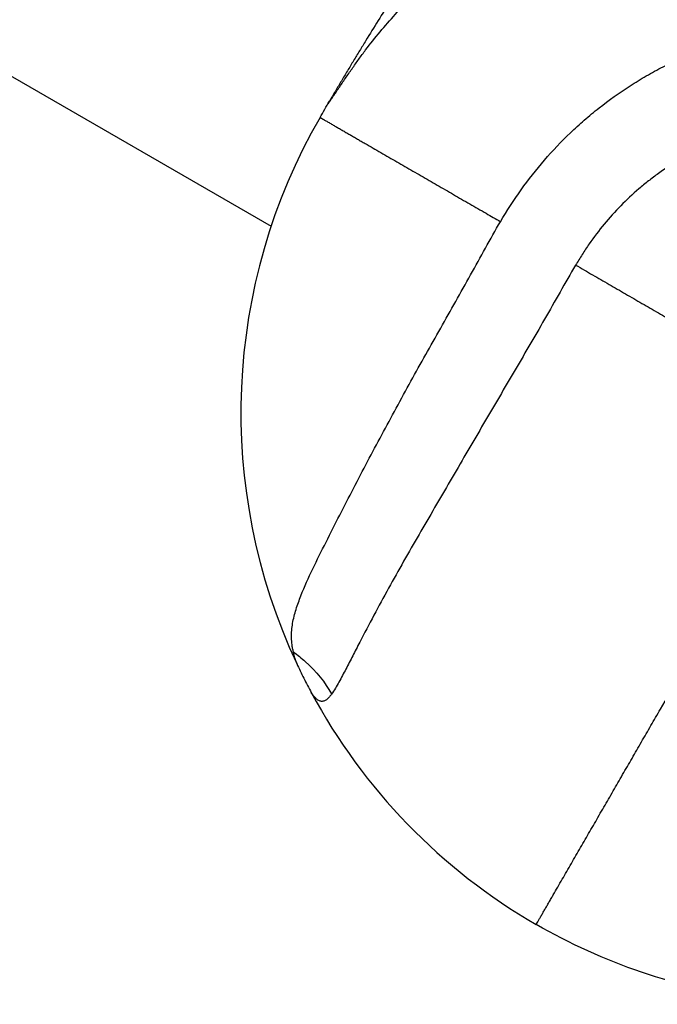
# Model space of a CAD drawing. Units: millimetres. Extents: x -7613 to 6959, y -4644 to 5456.
# Drawn here: x 1062 to 1224, y -882 to -632 of the extents above; entities that cross this region are included whole.
import ezdxf

# ---------------------------------------------------------------- set-up
doc = ezdxf.new("R2010")
doc.units = ezdxf.units.MM
doc.header["$LTSCALE"] = 20
doc.layers.add('2d', color=230, linetype='Continuous')

msp = doc.modelspace()

# ---------------------------------------------------------------- linework, layer by layer
at = {"layer": '2d'}
for p, q in [((1041.91, -636.36), (1125.97, -684.89)), ((1180.8, -733.53), (1180.8, -733.53))]:
    msp.add_line(p, q, dxfattribs=at)
for start, end in [(150, 205.1185), (208.2624, 240)]:
    msp.add_arc((1268.29, -732.25), 150, start, end, dxfattribs=at)
at = {"layer": '2d', "extrusion": (0, 0, -1)}
for start_param, end_param in [(1.489998, 1.492229), (1.492229, 1.684037), (1.684037, 2.247824), (2.247824, 2.255886)]:
    msp.add_ellipse((1126.29, -802.28), major_axis=(-15.67, 12.43), ratio=0.532826, start_param=start_param, end_param=end_param, dxfattribs=at)
at = {"layer": '2d'}
for points, knots in [([(1166.16, -612.56), (1163.94, -615.88), (1161.75, -619.22), (1157.42, -625.92), (1155.28, -629.29), (1152.1, -634.36), (1151.05, -636.06), (1149.49, -638.61), (1148.97, -639.46), (1147.93, -641.16), (1147.41, -642.01), (1146.38, -643.72), (1145.86, -644.58), (1144.83, -646.29), (1144.32, -647.15), (1143.3, -648.86), (1142.79, -649.72), (1142.03, -651), (1141.78, -651.43), (1141.28, -652.29), (1141.03, -652.72), (1140.78, -653.14)], [0, 0, 0, 0, 0.0119796, 0.0119796, 0.02395919, 0.02395919, 0.02994899, 0.02994899, 0.03294389, 0.03294389, 0.03593879, 0.03593879, 0.03893368, 0.03893368, 0.04192858, 0.04192858, 0.04492348, 0.04492348, 0.04642093, 0.04642093, 0.04791838, 0.04791838, 0.04791838, 0.04791838]), ([(1140.78, -653.14), (1140.72, -653.25), (1140.66, -653.35), (1140.57, -653.51), (1140.54, -653.56), (1140.49, -653.65), (1140.46, -653.7), (1140.44, -653.76), (1140.43, -653.77), (1140.44, -653.78), (1140.45, -653.77), (1140.49, -653.73), (1140.52, -653.69), (1140.61, -653.56), (1140.68, -653.47), (1140.88, -653.18), (1141.01, -652.98), (1141.29, -652.59), (1141.42, -652.39), (1141.83, -651.79), (1142.1, -651.38), (1142.65, -650.57), (1142.92, -650.16), (1143.74, -648.94), (1144.29, -648.13), (1145.4, -646.5), (1145.95, -645.69), (1147.08, -644.08), (1147.65, -643.28), (1148.8, -641.69), (1149.38, -640.9), (1151.17, -638.55), (1152.39, -637.02), (1154.9, -634.02), (1156.19, -632.54), (1158.82, -629.64), (1160.16, -628.22), (1164.27, -624.02), (1167.11, -621.33), (1170.08, -618.76)], [0, 0, 0, 0, 0.00037529, 0.00037529, 0.00056293, 0.00056293, 0.00075057, 0.00075057, 0.00084439, 0.00084439, 0.00093821, 0.00093821, 0.00112586, 0.00112586, 0.00150114, 0.00150114, 0.00225171, 0.00225171, 0.00300228, 0.00300228, 0.00450342, 0.00450342, 0.00600457, 0.00600457, 0.00900685, 0.00900685, 0.01200913, 0.01200913, 0.01501142, 0.01501142, 0.0180137, 0.0180137, 0.02401827, 0.02401827, 0.03002283, 0.03002283, 0.0360274, 0.0360274, 0.04803653, 0.04803653, 0.04803653, 0.04803653]), ([(1184.23, -683.72), (1185.89, -680.95), (1187.63, -678.24), (1191.33, -673.02), (1193.3, -670.52), (1197.47, -665.7), (1199.66, -663.39), (1203.13, -660.07), (1204.31, -658.99), (1206.74, -656.88), (1207.99, -655.85), (1211.8, -652.85), (1214.43, -650.98), (1218.5, -648.36), (1219.87, -647.52), (1222.67, -645.91), (1224.1, -645.13), (1231.27, -641.45), (1237.22, -639.1), (1246.43, -636.48), (1249.56, -635.75), (1254.32, -634.9), (1255.92, -634.65), (1259.12, -634.24), (1260.72, -634.08), (1268.71, -633.46), (1275.09, -633.6), (1283.05, -634.58), (1284.65, -634.82), (1287.03, -635.23), (1287.83, -635.38), (1289.42, -635.7), (1290.21, -635.87), (1294.14, -636.76), (1297.22, -637.63), (1303.29, -639.66), (1306.26, -640.83), (1312.1, -643.46), (1314.97, -644.92), (1317.78, -646.54)], [0, 0, 0, 0, 0.0095532, 0.0095532, 0.0191064, 0.0191064, 0.0286595, 0.0286595, 0.0334361, 0.0334361, 0.0382127, 0.0382127, 0.0477659, 0.0477659, 0.0525425, 0.0525425, 0.0573191, 0.0573191, 0.0764254, 0.0764254, 0.0859786, 0.0859786, 0.0907552, 0.0907552, 0.0955318, 0.0955318, 0.1146381, 0.1146381, 0.1194147, 0.1194147, 0.121803, 0.121803, 0.1241913, 0.1241913, 0.1337445, 0.1337445, 0.1432977, 0.1432977, 0.1528508, 0.1528508, 0.1528508, 0.1528508]), ([(1138.39, -657.25), (1138.39, -657.25), (1138.4, -657.25), (1138.43, -657.27), (1138.49, -657.31), (1138.57, -657.35), (1138.66, -657.41), (1138.78, -657.47), (1138.9, -657.55), (1139.04, -657.63), (1139.2, -657.72), (1139.41, -657.84), (1139.7, -658.01), (1140.08, -658.22), (1140.47, -658.45), (1140.88, -658.69), (1141.31, -658.93), (1141.74, -659.19), (1142.19, -659.44), (1142.64, -659.7), (1143.25, -660.05), (1144.02, -660.5), (1144.97, -661.05), (1145.93, -661.6), (1146.9, -662.16), (1147.88, -662.73), (1148.86, -663.3), (1150.19, -664.06), (1151.85, -665.02), (1153.86, -666.18), (1155.88, -667.35), (1157.91, -668.52), (1159.95, -669.7), (1162, -670.88), (1164.05, -672.06), (1166.1, -673.25), (1168.16, -674.44), (1170.22, -675.63), (1172.29, -676.82), (1174.35, -678.01), (1176.42, -679.21), (1178.5, -680.4), (1181.1, -681.91), (1183.01, -683.01), (1184.23, -683.72)], [0, 0, 0, 0, 0.0019531, 0.0039062, 0.0058594, 0.0078125, 0.0097656, 0.0117188, 0.0136719, 0.015625, 0.0175781, 0.0195312, 0.0234375, 0.0273438, 0.03125, 0.0351562, 0.0390625, 0.0429687, 0.046875, 0.0507812, 0.0546875, 0.0625, 0.0703125, 0.078125, 0.0859375, 0.09375, 0.1015625, 0.109375, 0.125, 0.140625, 0.15625, 0.171875, 0.1875, 0.203125, 0.21875, 0.234375, 0.25, 0.265625, 0.28125, 0.296875, 0.3125, 0.328125, 0.34375, 0.3713039, 0.3713039, 0.3713039, 0.3713039]), ([(1240.88, -662.44), (1236.96, -663.98), (1233.21, -665.84), (1227.82, -669.08), (1226.07, -670.24), (1223.5, -672.09), (1222.65, -672.73), (1220.98, -674.04), (1220.17, -674.71), (1216.17, -678.14), (1213.24, -681.13), (1209.23, -685.97), (1207.96, -687.64), (1206.15, -690.25), (1205.56, -691.13), (1204.42, -692.92), (1203.86, -693.82), (1203.32, -694.73)], [0.0676311, 0.0676311, 0.0676311, 0.0676311, 0.08032527, 0.08032527, 0.08667235, 0.08667235, 0.0898459, 0.0898459, 0.09301944, 0.09301944, 0.10571361, 0.10571361, 0.11206069, 0.11206069, 0.11523423, 0.11523423, 0.11840777, 0.11840777, 0.11840777, 0.11840777]), ([(1131.63, -792.96), (1131.6, -792.81), (1131.57, -792.66), (1131.5, -792.35), (1131.46, -792.2), (1131.37, -791.74), (1131.32, -791.44), (1131.2, -790.53), (1131.16, -789.92), (1131.11, -788.1), (1131.22, -786.9), (1131.54, -785.11), (1131.67, -784.51), (1131.96, -783.33), (1132.13, -782.74), (1132.68, -780.99), (1133.09, -779.83), (1134.44, -776.39), (1135.47, -774.12), (1137.63, -769.59), (1138.77, -767.32), (1141.06, -762.79), (1142.22, -760.52), (1144.55, -755.98), (1145.72, -753.71), (1148.08, -749.16), (1149.27, -746.89), (1151.66, -742.35), (1152.87, -740.09), (1156.52, -733.29), (1158.98, -728.77), (1162.72, -721.99), (1163.98, -719.74), (1166.5, -715.23), (1167.77, -712.99), (1171.58, -706.24), (1174.13, -701.75), (1177.91, -694.99), (1179.16, -692.72), (1181.66, -688.2), (1182.91, -685.94), (1184.23, -683.72)], [0, 0, 0, 0, 0.0004912, 0.0004912, 0.0009825, 0.0009825, 0.001965, 0.001965, 0.0039299, 0.0039299, 0.0078598, 0.0078598, 0.0098248, 0.0098248, 0.0117897, 0.0117897, 0.0157196, 0.0157196, 0.0235794, 0.0235794, 0.0314392, 0.0314392, 0.039299, 0.039299, 0.0471589, 0.0471589, 0.0550187, 0.0550187, 0.0628785, 0.0628785, 0.0785981, 0.0785981, 0.0864579, 0.0864579, 0.0943177, 0.0943177, 0.1100373, 0.1100373, 0.1178971, 0.1178971, 0.1257569, 0.1257569, 0.1257569, 0.1257569]), ([(1203.32, -694.73), (1201.95, -697), (1200.65, -699.3), (1198.05, -703.9), (1196.74, -706.2), (1192.79, -713.07), (1190.12, -717.63), (1184.78, -726.74), (1182.11, -731.3), (1176.78, -740.4), (1174.13, -744.96), (1170.15, -751.78), (1168.83, -754.05), (1166.18, -758.6), (1164.86, -760.87), (1162.22, -765.41), (1160.91, -767.68), (1158.33, -772.23), (1157.05, -774.51), (1154.53, -779.08), (1153.29, -781.37), (1150.85, -785.95), (1149.65, -788.24), (1147.87, -791.65), (1147.28, -792.79), (1146.12, -795.06), (1145.54, -796.18), (1144.38, -798.42), (1143.8, -799.53), (1142.91, -801.15), (1142.61, -801.68), (1141.99, -802.71), (1141.67, -803.21), (1141.34, -803.68)], [0, 0, 0, 0, 0.0079279, 0.0079279, 0.0158558, 0.0158558, 0.0317117, 0.0317117, 0.0475675, 0.0475675, 0.0634234, 0.0634234, 0.0713513, 0.0713513, 0.0792792, 0.0792792, 0.0872072, 0.0872072, 0.0951351, 0.0951351, 0.103063, 0.103063, 0.1109909, 0.1109909, 0.1149549, 0.1149549, 0.1189189, 0.1189189, 0.1228828, 0.1228828, 0.1248648, 0.1248648, 0.1268468, 0.1268468, 0.1268468, 0.1268468]), ([(1203.32, -694.73), (1204.06, -695.16), (1206.19, -696.4), (1209.72, -698.43), (1213.9, -700.84), (1218.08, -703.26), (1222.26, -705.67), (1225.74, -707.68), (1227.83, -708.89), (1228.52, -709.29)], [0.5145414, 0.5145414, 0.5145414, 0.5145414, 0.53125, 0.5625, 0.59375, 0.625, 0.65625, 0.6875, 0.7030625, 0.7030625, 0.7030625, 0.7030625]), ([(1193.29, -862.15), (1193.29, -862.15), (1193.37, -862.02), (1193.66, -861.53), (1194.04, -860.86), (1194.49, -860.08), (1194.98, -859.24), (1195.48, -858.36), (1196.01, -857.45), (1196.55, -856.52), (1197.09, -855.57), (1197.83, -854.29), (1198.77, -852.67), (1199.91, -850.69), (1201.06, -848.7), (1202.23, -846.68), (1203.39, -844.66), (1204.57, -842.63), (1205.74, -840.59), (1206.92, -838.55), (1208.11, -836.5), (1209.29, -834.44), (1210.88, -831.7), (1212.86, -828.26), (1215.25, -824.12), (1217.65, -819.98), (1220.04, -815.82), (1222.44, -811.67), (1225.65, -806.12), (1229.66, -799.17), (1234.48, -790.82), (1239.3, -782.47), (1243.92, -774.48), (1246.92, -769.27), (1248.32, -766.85)], [0, 0, 0, 0, 0.0078125, 0.015625, 0.0234375, 0.03125, 0.0390625, 0.046875, 0.0546875, 0.0625, 0.0703125, 0.078125, 0.09375, 0.109375, 0.125, 0.140625, 0.15625, 0.171875, 0.1875, 0.203125, 0.21875, 0.234375, 0.25, 0.28125, 0.3125, 0.34375, 0.375, 0.40625, 0.4375, 0.5, 0.5625, 0.625, 0.6875, 0.7417513, 0.7417513, 0.7417513, 0.7417513]), ([(1132.48, -795.93), (1133.06, -797.15), (1133.65, -798.39), (1134.58, -800.24), (1134.9, -800.86), (1135.54, -802.08), (1135.86, -802.68), (1136.18, -803.28)], [0.000000235, 0.000000235, 0.000000235, 0.000000235, 0.004132489, 0.004132489, 0.006198616, 0.006198616, 0.008264743, 0.008264743, 0.008264743, 0.008264743]), ([(1141.34, -803.68), (1141.16, -803.93), (1140.97, -804.17), (1140.59, -804.6), (1140.38, -804.8), (1139.95, -805.14), (1139.73, -805.28), (1139.38, -805.43), (1139.26, -805.46), (1139.02, -805.51), (1138.89, -805.51), (1138.65, -805.5), (1138.52, -805.48), (1138.28, -805.41), (1138.16, -805.36), (1137.93, -805.23), (1137.81, -805.15), (1137.58, -804.98), (1137.48, -804.88), (1137.15, -804.57), (1136.95, -804.34), (1136.55, -803.83), (1136.36, -803.56), (1136.18, -803.28)], [0, 0, 0, 0, 0.001053732, 0.001053732, 0.002107465, 0.002107465, 0.003161197, 0.003161197, 0.003688063, 0.003688063, 0.00421493, 0.00421493, 0.004741796, 0.004741796, 0.005268662, 0.005268662, 0.005795528, 0.005795528, 0.006322394, 0.006322394, 0.007376127, 0.007376127, 0.008429859, 0.008429859, 0.008429859, 0.008429859]), ([(1272.84, -882.18), (1264.79, -882.43), (1246.87, -881.53), (1219.77, -875.21), (1201.8, -867.06), (1193.29, -862.15)], [0.6473551, 0.6473551, 0.6473551, 0.6473551, 0.75, 0.875, 1, 1, 1, 1])]:
    msp.add_open_spline(points, degree=3, knots=knots, dxfattribs=at)
for points in [[(1138.39, -657.25), (1139.18, -655.88), (1139.98, -654.51), (1140.78, -653.14)], [(1131.64, -793.02), (1131.64, -793), (1131.63, -792.98), (1131.63, -792.96)], [(1131.67, -792.98), (1131.66, -792.99), (1131.65, -793.01), (1131.64, -793.02)], [(1132.48, -795.93), (1132.11, -794.95), (1131.81, -793.99), (1131.64, -793.02)]]:
    msp.add_open_spline(points, degree=3, dxfattribs=at)

doc.saveas('drawing.dxf')
